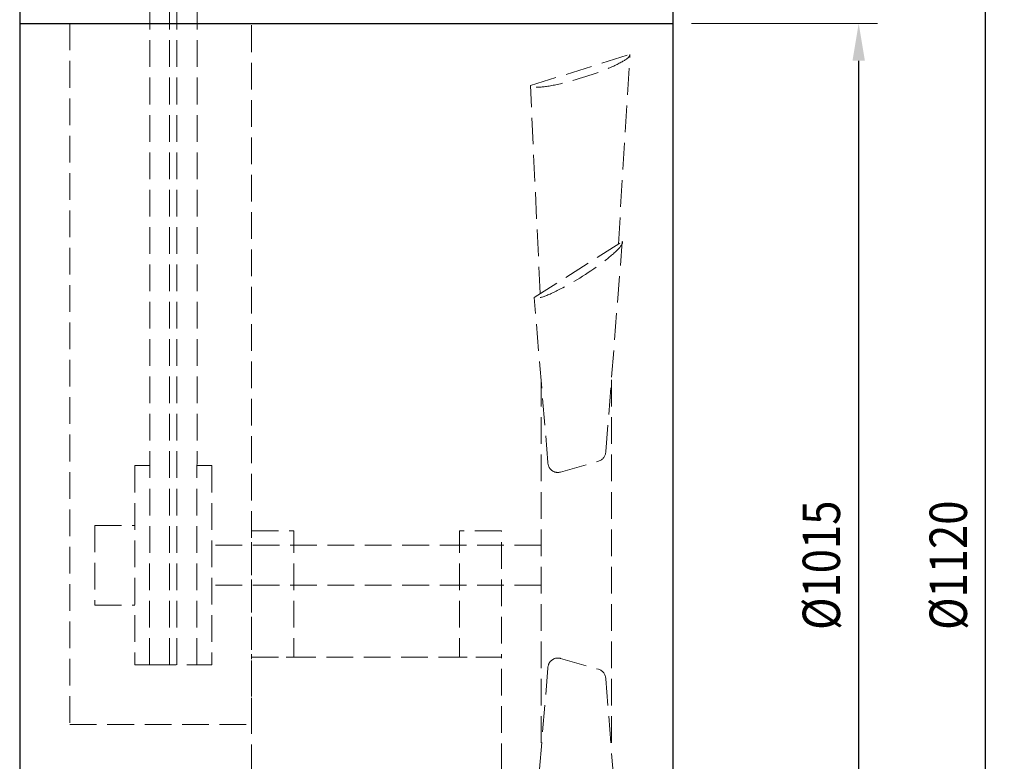
# Model space of a CAD drawing. Extents: x -1128 to 2220, y -5034 to -3187.
# Drawn here: x 1297 to 2220, y -4234 to -3539 of the extents above; entities that cross this region are included whole.
import ezdxf

# ---------------------------------------------------------------- set-up
doc = ezdxf.new("R2010")
doc.units = 0
doc.header["$MEASUREMENT"] = 0
doc.linetypes.add('DGN Style 3', pattern=[1.4, 1, -0.4])
doc.layers.get('0').update_dxf_attribs({"lineweight": 30})
doc.layers.add('aspas', color=7, linetype='DGN Style 3', lineweight=13)
doc.layers.add('cotas', color=7, linetype='Continuous')
doc.styles.add('Style-ENGINEERING', font='ENGINEERING.shx')
doc.dimstyles.get("Standard").update_dxf_attribs({"dimtxt": 35, "dimasz": 35, "dimexe": 0.18, "dimexo": 0.0625, "dimgap": 0.09, "dimtad": 1, "dimdec": 0, "dimzin": 0, "dimdsep": 46, "dimtxsty": 'Standard', "dimcen": 0.09, "dimadec": 0, "dimazin": 0, "dimtfac": 1, "dimtdec": 0, "dimtofl": 0, "dimtmove": 0, "dimatfit": 3, "dimfxl": 0, "dimtolj": 1, "dimtzin": 0, "dimarcsym": 0})

# ---------------------------------------------------------------- blocks, each defined once
blk = doc.blocks.new('*D1')
at = {"layer": 'cotas', "color": 7, "linetype": 'Continuous', "lineweight": 0}
for p, q in [((1926.59, -3542.77), (2100.7, -3542.77)), ((1926.59, -4557.77), (2100.7, -4557.77))]:
    blk.add_line(p, q, dxfattribs=at)
at = {"layer": 'cotas', "color": 0, "linetype": 'Continuous', "lineweight": -2}
blk.add_line((2083.2, -4522.77), (2083.2, -3577.77), dxfattribs=at)
at = {"layer": 'cotas', "color": 0, "linetype": 'Continuous', "lineweight": 0}
for points in [[(2077.37, -3577.77), (2089.04, -3577.77), (2083.2, -3542.77)], [(2077.37, -4522.77), (2089.04, -4522.77), (2083.2, -4557.77)]]:
    blk.add_solid(points, dxfattribs=at)
at = {"layer": 'Defpoints', "color": 0, "linetype": 'Continuous', "lineweight": 0}
for p in [(1909.09, -3542.77), (2083.2, -3542.77), (1909.09, -4557.77)]:
    blk.add_point(p, dxfattribs=at)
at = {"layer": 'cotas', "color": 7, "linetype": 'Continuous', "lineweight": 0, "insert": (2048.2, -4050.28), "char_height": 35, "attachment_point": 5, "rotation": 90, "style": 'Style-ENGINEERING'}
blk.add_mtext('\\W0.857143x;%%c1015', dxfattribs=at)
blk = doc.blocks.new('*D2')
at = {"layer": 'cotas', "color": 7, "linetype": 'Continuous', "lineweight": 0}
for p, q in [((1926.59, -3490.27), (2219.64, -3490.27)), ((1926.59, -4610.27), (2219.64, -4610.27))]:
    blk.add_line(p, q, dxfattribs=at)
at = {"layer": 'cotas', "color": 0, "linetype": 'Continuous', "lineweight": -2}
blk.add_line((2202.14, -4575.27), (2202.14, -3525.27), dxfattribs=at)
at = {"layer": 'cotas', "color": 0, "linetype": 'Continuous', "lineweight": 0}
for points in [[(2196.31, -3525.27), (2207.97, -3525.27), (2202.14, -3490.27)], [(2196.31, -4575.27), (2207.97, -4575.27), (2202.14, -4610.27)]]:
    blk.add_solid(points, dxfattribs=at)
at = {"layer": 'Defpoints', "color": 0, "linetype": 'Continuous', "lineweight": 0}
for p in [(1909.09, -3490.27), (2202.14, -3490.27), (1909.09, -4610.27)]:
    blk.add_point(p, dxfattribs=at)
at = {"layer": 'cotas', "color": 7, "linetype": 'Continuous', "lineweight": 0, "insert": (2167.14, -4050.27), "char_height": 35, "attachment_point": 5, "rotation": 90, "style": 'Style-ENGINEERING'}
blk.add_mtext('\\W0.857143x;%%c1120', dxfattribs=at)

msp = doc.modelspace()

# ---------------------------------------------------------------- linework, layer by layer
at = {"linetype": 'DGN Style 3', "lineweight": 13, "ltscale": 25}
for p, q in [((1418.82, -4143.55), (1419.25, -3275.66)), ((1437.48, -4143.55), (1437.48, -3275.66)), ((1444.47, -4143.55), (1444.47, -3275.66)), ((1463.13, -4143.55), (1463.56, -3275.66)), ((1344.2, -3542.94), (1344.2, -4199.52)), ((1514.43, -4199.52), (1514.43, -3542.77)), ((1404.83, -3956.99), (1418.82, -3956.99)), ((1404.83, -3956.99), (1404.83, -4143.55)), ((1477.12, -3956.99), (1463.13, -3956.99)), ((1477.12, -3956.99), (1477.12, -4143.55)), ((1367.52, -4012.96), (1367.52, -4087.58)), ((1367.52, -4012.96), (1404.83, -4012.96)), ((1785.6, -4031.62), (1477.12, -4031.62)), ((1785.6, -4068.93), (1477.12, -4068.93)), ((1367.52, -4087.58), (1404.83, -4087.58)), ((1404.83, -4143.55), (1418.82, -4143.55)), ((1418.82, -4143.55), (1463.13, -4143.55)), ((1477.12, -4143.55), (1463.13, -4143.55)), ((1344.2, -4199.52), (1514.43, -4199.52))]:
    msp.add_line(p, q, dxfattribs=at)
for p, q in [((1297.09, -3490.27), (1297.09, -4610.27)), ((1909.09, -3490.27), (1909.09, -4610.27)), ((1297.09, -3542.77), (1514.43, -3542.77)), ((1514.43, -3542.77), (1909.09, -3542.77))]:
    msp.add_line(p, q)
at = {"linetype": 'DGN Style 3', "lineweight": 13, "ltscale": 25, "flags": 128}
for points in [[(1514.43, -4018.11), (1553.87, -4018.11), (1553.87, -4136.42), (1514.43, -4136.42)], [(1748.55, -4018.11), (1709.12, -4018.11), (1709.12, -4136.42), (1748.55, -4136.42)], [(1514.43, -4136.42), (1748.55, -4136.42), (1748.55, -4428.25), (1514.43, -4428.25)]]:
    msp.add_lwpolyline(points, close=True, dxfattribs=at)
at = {"layer": 'aspas', "linetype": 'DGN Style 3', "ltscale": 25}
for p, q in [((1775.59, -3600.91), (1868.88, -3571.8)), ((1858.04, -3749.4), (1868.88, -3571.8)), ((1784.67, -3795.85), (1775.59, -3600.91)), ((1779.16, -3799.33), (1861.73, -3747.06)), ((1846.19, -3943.83), (1861.73, -3747.06)), ((1792.03, -3954.02), (1779.16, -3799.33)), ((1785.6, -3876.67), (1785.6, -4223.87)), ((1851.49, -3876.67), (1851.49, -4223.87)), ((1803.93, -3962.98), (1839.43, -3952.79)), ((1803.93, -4137.56), (1839.43, -4147.75)), ((1792.03, -4146.53), (1779.16, -4301.21)), ((1846.19, -4156.72), (1861.73, -4353.48))]:
    msp.add_line(p, q, dxfattribs=at)
for centre, start, end in [((1836.86, -3943.83), 286.01776, 0), ((1801.36, -3954.02), 180, 286.01776)]:
    msp.add_arc(centre, 9.33, start, end, dxfattribs=at)
at = {"layer": 'aspas', "linetype": 'DGN Style 3', "ltscale": 25, "extrusion": (0, 0, -1)}
for centre, start, end in [((-1801.36, -4146.53), 0, 106.01776), ((-1836.86, -4156.72), 106.01776, 180)]:
    msp.add_arc(centre, 9.33, start, end, dxfattribs=at)
for centre, major_axis in [((1822.23, -3586.36), (46.64, 14.56)), ((1820.45, -3773.2), (41.28, 26.13))]:
    msp.add_ellipse(centre, major_axis=major_axis, ratio=0.154284, start_param=0, end_param=3.141593, dxfattribs=at)

# ---------------------------------------------------------------- dimensions: what is measured, and where the dimension line sits
at = {"layer": 'cotas', "color": 7, "linetype": 'Continuous', "lineweight": 0}
for base, p1, p2, picture, middle in [((2202.14, -3490.27), (1909.09, -4610.27), (1909.09, -3490.27), '*D2', (2202.14, -4050.27)), ((2083.2, -3542.77), (1909.09, -4557.77), (1909.09, -3542.77), '*D1', (2083.2, -4050.28))]:
    dim = msp.add_linear_dim(base=base, p1=p1, p2=p2, angle=90, text='\\W0.857143x;<>', dimstyle='Standard', override={"dimtxt": 35, "dimasz": 35, "dimexe": 17.5, "dimexo": 17.5, "dimgap": 17.5, "dimtad": 1, "dimtih": 0, "dimtoh": 0, "dimdec": 1, "dimzin": 11, "dimpost": '%%c<>', "dimtxsty": 'Style-ENGINEERING', "dimclre": 7, "dimclrt": 7, "dimtdec": 1, "dimtofl": 1, "dimtolj": 0, "dimtzin": 11, "dimlwe": 0}, dxfattribs=at)
    dim.commit()
    dim.dimension.update_dxf_attribs({"geometry": picture, "text_midpoint": middle, "dimtype": 160})

doc.saveas('drawing.dxf')
